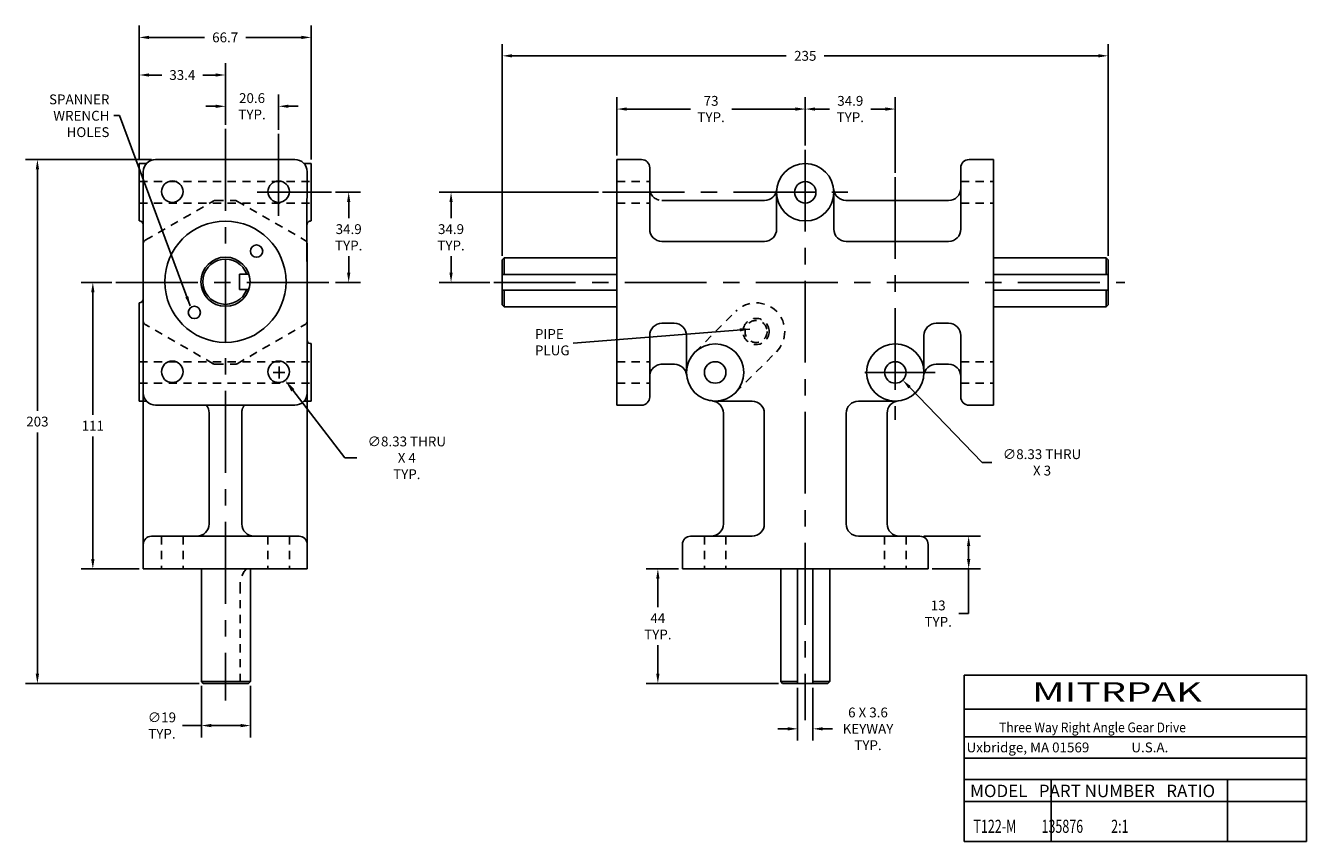
# Model space of a CAD drawing. Extents: x -1.5 to 18, y -3.2 to 9.2.
import ezdxf

# ---------------------------------------------------------------- set-up
doc = ezdxf.new("R2010")
doc.units = 0
doc.header["$MEASUREMENT"] = 0
for name, pattern in [('CENTER', [2, 1.25, -0.25, 0.25, -0.25]), ('DASHED2', [0.375, 0.25, -0.125]), ('HIDDEN2', [0.1875, 0.125, -0.0625])]:
    doc.linetypes.add(name, pattern=pattern)
doc.layers.get('0').update_dxf_attribs({"linetype": 'CONTINUOUS'})
doc.layers.get('DEFPOINTS').update_dxf_attribs({"linetype": 'CONTINUOUS'})
for name, color, linetype in [('CTR_LINES', 1, 'CENTER'), ('DIMS_TEXT', 3, 'CONTINUOUS'), ('HIDDEN_LINE', 4, 'HIDDEN2')]:
    doc.layers.add(name, color=color, linetype=linetype)
doc.dimstyles.get("Standard").update_dxf_attribs({"dimtxt": 0.18, "dimasz": 0.18, "dimexe": 0.18, "dimexo": 0.0625, "dimgap": 0.09, "dimtad": 0, "dimtih": 1, "dimtoh": 1, "dimdec": 4, "dimzin": 0, "dimtxsty": 'STANDARD', "dimcen": 0.09, "dimazin": 3, "dimtfac": 1, "dimtdec": 4, "dimtofl": 0, "dimtmove": 0, "dimatfit": 3, "dimtolj": 1, "dimtzin": 0})

# ---------------------------------------------------------------- blocks, each defined once
blk = doc.blocks.new('*D6')
at = {"color": 0, "linetype": 'BYBLOCK'}
for p, q in [((2.27459, 3.933696), (2.45459, 3.933696)), ((2.36459, 3.843696), (2.36459, 4.023696)), ((3.369332, 2.630086), (2.574589, 3.661232)), ((3.549332, 2.630086), (3.369332, 2.630086))]:
    blk.add_line(p, q, dxfattribs=at)
blk.add_solid([(2.59835, 3.679545), (2.550827, 3.642918), (2.464706, 3.8038)], dxfattribs=at)
at = {"layer": 'DEFPOINTS', "color": 0, "linetype": 'BYBLOCK'}
for p in [(2.264475, 4.063591), (2.464706, 3.8038)]:
    blk.add_point(p, dxfattribs=at)
at = {"color": 0, "linetype": 'BYBLOCK', "insert": (4.314332, 2.630086), "char_height": 0.15, "attachment_point": 5}
blk.add_mtext('\\A1;∅8.33 THRU\\PX 4\\PTYP.', dxfattribs=at)
blk = doc.blocks.new('*D7')
at = {"color": 0, "linetype": 'BYBLOCK'}
for p, q in [((7.521896, 7.246196), (7.521896, 8.134276)), ((10.396896, 7.395794), (10.396896, 8.134276)), ((7.671896, 7.954276), (8.644396, 7.954276)), ((10.246896, 7.954276), (9.274396, 7.954276))]:
    blk.add_line(p, q, dxfattribs=at)
for points in [[(7.671896, 7.979276), (7.671896, 7.929276), (7.521896, 7.954276)], [(10.246896, 7.979276), (10.246896, 7.929276), (10.396896, 7.954276)]]:
    blk.add_solid(points, dxfattribs=at)
at = {"layer": 'DEFPOINTS', "color": 0, "linetype": 'BYBLOCK'}
for p in [(10.396896, 7.954276), (10.396896, 7.333294), (7.521896, 7.183696)]:
    blk.add_point(p, dxfattribs=at)
at = {"color": 0, "linetype": 'BYBLOCK', "insert": (8.959396, 7.954276), "char_height": 0.15, "attachment_point": 5}
blk.add_mtext('\\A1;73\\PTYP.', dxfattribs=at)
blk = doc.blocks.new('*D8')
at = {"color": 0, "linetype": 'BYBLOCK'}
for p, q in [((11.771896, 6.979133), (11.771896, 8.134276)), ((10.546896, 7.954276), (10.769396, 7.954276)), ((11.621896, 7.954276), (11.399396, 7.954276))]:
    blk.add_line(p, q, dxfattribs=at)
for points in [[(10.546896, 7.979276), (10.546896, 7.929276), (10.396896, 7.954276)], [(11.621896, 7.979276), (11.621896, 7.929276), (11.771896, 7.954276)]]:
    blk.add_solid(points, dxfattribs=at)
at = {"layer": 'DEFPOINTS', "color": 0, "linetype": 'BYBLOCK'}
for p in [(11.771896, 7.954276), (10.396896, 7.333294), (11.771896, 6.916633)]:
    blk.add_point(p, dxfattribs=at)
at = {"color": 0, "linetype": 'BYBLOCK', "insert": (11.084396, 7.954276), "char_height": 0.15, "attachment_point": 5}
blk.add_mtext('\\A1;34.9\\PTYP.', dxfattribs=at)
blk = doc.blocks.new('*D9')
at = {"color": 0, "linetype": 'BYBLOCK'}
for p, q in [((5.771896, 5.716196), (5.771896, 8.946765)), ((15.021896, 5.716196), (15.021896, 8.946765)), ((5.921896, 8.766765), (10.106896, 8.766765)), ((14.871896, 8.766765), (10.686896, 8.766765))]:
    blk.add_line(p, q, dxfattribs=at)
for points in [[(5.921896, 8.791765), (5.921896, 8.741765), (5.771896, 8.766765)], [(14.871896, 8.791765), (14.871896, 8.741765), (15.021896, 8.766765)]]:
    blk.add_solid(points, dxfattribs=at)
at = {"layer": 'DEFPOINTS', "color": 0, "linetype": 'BYBLOCK'}
for p in [(15.021896, 8.766765), (5.771896, 5.653696), (15.021896, 5.653696)]:
    blk.add_point(p, dxfattribs=at)
at = {"color": 0, "linetype": 'BYBLOCK', "insert": (10.396896, 8.766765), "char_height": 0.15, "attachment_point": 5}
blk.add_mtext('\\A1;235', dxfattribs=at)
blk = doc.blocks.new('*D10')
at = {"color": 0, "linetype": 'BYBLOCK'}
for p, q in [((7.239076, 6.683696), (4.809464, 6.683696)), ((4.989464, 6.533696), (4.989464, 6.286196)), ((4.989464, 5.458696), (4.989464, 5.706196)), ((5.579329, 5.308696), (4.809464, 5.308696))]:
    blk.add_line(p, q, dxfattribs=at)
for points in [[(4.964464, 6.533696), (5.014464, 6.533696), (4.989464, 6.683696)], [(4.964464, 5.458696), (5.014464, 5.458696), (4.989464, 5.308696)]]:
    blk.add_solid(points, dxfattribs=at)
at = {"layer": 'DEFPOINTS', "color": 0, "linetype": 'BYBLOCK'}
for p in [(4.989464, 6.683696), (7.301576, 6.683696), (5.641829, 5.308696)]:
    blk.add_point(p, dxfattribs=at)
at = {"color": 0, "linetype": 'BYBLOCK', "insert": (4.989464, 5.996196), "char_height": 0.15, "attachment_point": 5}
blk.add_mtext('\\A1;34.9\\PTYP.', dxfattribs=at)
blk = doc.blocks.new('*D11')
at = {"color": 0, "linetype": 'BYBLOCK'}
for p, q in [((12.209396, 1.433696), (13.071573, 1.433696)), ((12.891573, 1.283696), (12.891573, 1.083696)), ((12.334396, 0.933696), (13.071573, 0.933696)), ((12.891573, 0.933696), (12.891573, 0.251883)), ((12.891573, 0.251883), (12.741573, 0.251883))]:
    blk.add_line(p, q, dxfattribs=at)
for points in [[(12.866573, 1.283696), (12.916573, 1.283696), (12.891573, 1.433696)], [(12.866573, 1.083696), (12.916573, 1.083696), (12.891573, 0.933696)]]:
    blk.add_solid(points, dxfattribs=at)
at = {"layer": 'DEFPOINTS', "color": 0, "linetype": 'BYBLOCK'}
for p in [(12.146896, 1.433696), (12.271896, 0.933696), (12.891573, 0.933696)]:
    blk.add_point(p, dxfattribs=at)
at = {"color": 0, "linetype": 'BYBLOCK', "insert": (12.426573, 0.251883), "char_height": 0.15, "attachment_point": 5}
blk.add_mtext('\\A1;13\\PTYP.', dxfattribs=at)
blk = doc.blocks.new('*D12')
at = {"color": 0, "linetype": 'BYBLOCK'}
for p, q in [((8.459396, 0.933696), (7.966818, 0.933696)), ((8.146818, 0.783696), (8.146818, 0.348696)), ((8.146818, -0.666304), (8.146818, -0.231304)), ((9.989396, -0.816304), (7.966818, -0.816304))]:
    blk.add_line(p, q, dxfattribs=at)
for points in [[(8.121818, 0.783696), (8.171818, 0.783696), (8.146818, 0.933696)], [(8.121818, -0.666304), (8.171818, -0.666304), (8.146818, -0.816304)]]:
    blk.add_solid(points, dxfattribs=at)
at = {"layer": 'DEFPOINTS', "color": 0, "linetype": 'BYBLOCK'}
for p in [(8.146818, 0.933696), (8.521896, 0.933696), (10.051896, -0.816304)]:
    blk.add_point(p, dxfattribs=at)
at = {"color": 0, "linetype": 'BYBLOCK', "insert": (8.146818, 0.058696), "char_height": 0.15, "attachment_point": 5}
blk.add_mtext('\\A1;44\\PTYP.', dxfattribs=at)
blk = doc.blocks.new('*D13')
at = {"color": 0, "linetype": 'BYBLOCK'}
for p, q in [((3.225214, 6.683696), (3.607062, 6.683696)), ((3.427062, 6.533696), (3.427062, 6.286196)), ((3.427062, 5.458696), (3.427062, 5.706196)), ((3.225214, 5.308696), (3.607062, 5.308696))]:
    blk.add_line(p, q, dxfattribs=at)
for points in [[(3.402062, 6.533696), (3.452062, 6.533696), (3.427062, 6.683696)], [(3.402062, 5.458696), (3.452062, 5.458696), (3.427062, 5.308696)]]:
    blk.add_solid(points, dxfattribs=at)
at = {"layer": 'DEFPOINTS', "color": 0, "linetype": 'BYBLOCK'}
for p in [(3.162714, 6.683696), (3.427062, 6.683696), (3.162714, 5.308696)]:
    blk.add_point(p, dxfattribs=at)
at = {"color": 0, "linetype": 'BYBLOCK', "insert": (3.427062, 5.996196), "char_height": 0.15, "attachment_point": 5}
blk.add_mtext('\\A1;34.9\\PTYP.', dxfattribs=at)
blk = doc.blocks.new('*D14')
at = {"color": 0, "linetype": 'BYBLOCK'}
for p, q in [((1.55259, 7.705729), (1.55259, 8.166776)), ((2.36459, 7.626886), (2.36459, 8.166776)), ((1.40259, 7.986776), (1.25259, 7.986776)), ((2.51459, 7.986776), (2.66459, 7.986776))]:
    blk.add_line(p, q, dxfattribs=at)
for points in [[(1.40259, 8.011776), (1.40259, 7.961776), (1.55259, 7.986776)], [(2.51459, 8.011776), (2.51459, 7.961776), (2.36459, 7.986776)]]:
    blk.add_solid(points, dxfattribs=at)
at = {"layer": 'DEFPOINTS', "color": 0, "linetype": 'BYBLOCK'}
for p in [(1.55259, 7.986776), (1.55259, 7.643229), (2.36459, 7.564386)]:
    blk.add_point(p, dxfattribs=at)
at = {"color": 0, "linetype": 'BYBLOCK', "insert": (1.95859, 7.986776), "char_height": 0.15, "attachment_point": 5}
blk.add_mtext('\\A1;20.6\\PTYP.', dxfattribs=at)
blk = doc.blocks.new('*D15')
at = {"color": 0, "linetype": 'BYBLOCK'}
for p, q in [((-0.189939, 5.308696), (-0.658942, 5.308696)), ((-0.478942, 5.158696), (-0.478942, 3.286196)), ((-0.478942, 1.083696), (-0.478942, 2.956196)), ((0.22859, 0.933696), (-0.658942, 0.933696))]:
    blk.add_line(p, q, dxfattribs=at)
for points in [[(-0.503942, 5.158696), (-0.453942, 5.158696), (-0.478942, 5.308696)], [(-0.503942, 1.083696), (-0.453942, 1.083696), (-0.478942, 0.933696)]]:
    blk.add_solid(points, dxfattribs=at)
at = {"layer": 'DEFPOINTS', "color": 0, "linetype": 'BYBLOCK'}
for p in [(-0.478942, 5.308696), (-0.127439, 5.308696), (0.29109, 0.933696)]:
    blk.add_point(p, dxfattribs=at)
at = {"color": 0, "linetype": 'BYBLOCK', "insert": (-0.478942, 3.121196), "char_height": 0.15, "attachment_point": 5}
blk.add_mtext('\\A1;111', dxfattribs=at)
blk = doc.blocks.new('*D16')
at = {"color": 0, "linetype": 'BYBLOCK'}
for p, q in [((0.41559, 7.183696), (-1.505243, 7.183696)), ((-1.325243, 7.033696), (-1.325243, 3.348696)), ((-1.325243, -0.666304), (-1.325243, 3.018696)), ((1.14509, -0.816304), (-1.505243, -0.816304))]:
    blk.add_line(p, q, dxfattribs=at)
for points in [[(-1.350243, 7.033696), (-1.300243, 7.033696), (-1.325243, 7.183696)], [(-1.350243, -0.666304), (-1.300243, -0.666304), (-1.325243, -0.816304)]]:
    blk.add_solid(points, dxfattribs=at)
at = {"layer": 'DEFPOINTS', "color": 0, "linetype": 'BYBLOCK'}
for p in [(-1.325243, 7.183696), (0.47809, 7.183696), (1.20759, -0.816304)]:
    blk.add_point(p, dxfattribs=at)
at = {"color": 0, "linetype": 'BYBLOCK', "insert": (-1.325243, 3.183696), "char_height": 0.15, "attachment_point": 5}
blk.add_mtext('\\A1;203', dxfattribs=at)
blk = doc.blocks.new('*D17')
at = {"color": 0, "linetype": 'BYBLOCK'}
for p, q in [((1.17759, -0.848804), (1.17759, -1.636745)), ((1.92759, -0.848804), (1.92759, -1.636745)), ((1.17759, -1.456745), (0.890396, -1.456745)), ((1.77759, -1.456745), (1.32759, -1.456745))]:
    blk.add_line(p, q, dxfattribs=at)
for points in [[(1.32759, -1.431745), (1.32759, -1.481745), (1.17759, -1.456745)], [(1.77759, -1.431745), (1.77759, -1.481745), (1.92759, -1.456745)]]:
    blk.add_solid(points, dxfattribs=at)
at = {"layer": 'DEFPOINTS', "color": 0, "linetype": 'BYBLOCK'}
for p in [(1.17759, -0.786304), (1.92759, -0.786304), (1.17759, -1.456745)]:
    blk.add_point(p, dxfattribs=at)
at = {"color": 0, "linetype": 'BYBLOCK', "insert": (0.575396, -1.456745), "char_height": 0.15, "attachment_point": 5}
blk.add_mtext('\\A1;∅19\\PTYP.', dxfattribs=at)
blk = doc.blocks.new('*D18')
at = {"color": 0, "linetype": 'BYBLOCK'}
for p, q in [((11.681896, 3.933696), (11.861896, 3.933696)), ((11.771896, 3.843696), (11.771896, 4.023696)), ((13.096702, 2.560814), (11.989936, 3.707743)), ((13.246702, 2.560814), (13.096702, 2.560814))]:
    blk.add_line(p, q, dxfattribs=at)
blk.add_solid([(12.007926, 3.725103), (11.971947, 3.690383), (11.885777, 3.815682)], dxfattribs=at)
at = {"layer": 'DEFPOINTS', "color": 0, "linetype": 'BYBLOCK'}
for p in [(11.658016, 4.051709), (11.885777, 3.815682)]:
    blk.add_point(p, dxfattribs=at)
at = {"color": 0, "linetype": 'BYBLOCK', "insert": (14.011702, 2.560814), "char_height": 0.15, "attachment_point": 5}
blk.add_mtext('\\A1;∅8.33 THRU\\PX 3', dxfattribs=at)
blk = doc.blocks.new('*D19')
at = {"color": 0, "linetype": 'BYBLOCK'}
for p, q in [((10.278896, -0.878804), (10.278896, -1.686667)), ((10.514896, -0.878804), (10.514896, -1.686667)), ((10.128896, -1.506667), (9.978896, -1.506667)), ((10.664896, -1.506667), (10.814896, -1.506667))]:
    blk.add_line(p, q, dxfattribs=at)
for points in [[(10.128896, -1.481667), (10.128896, -1.531667), (10.278896, -1.506667)], [(10.664896, -1.481667), (10.664896, -1.531667), (10.514896, -1.506667)]]:
    blk.add_solid(points, dxfattribs=at)
at = {"layer": 'DEFPOINTS', "color": 0, "linetype": 'BYBLOCK'}
for p in [(10.278896, -0.816304), (10.514896, -0.816304), (10.514896, -1.506667)]:
    blk.add_point(p, dxfattribs=at)
at = {"color": 0, "linetype": 'BYBLOCK', "insert": (11.354896, -1.506667), "char_height": 0.15, "attachment_point": 5}
blk.add_mtext('\\A1;6 X 3.6\\PKEYWAY\\PTYP.', dxfattribs=at)
blk = doc.blocks.new('*D20')
at = {"color": 0, "linetype": 'BYBLOCK'}
for p, q in [((0.22909, 7.183196), (0.22909, 8.654052)), ((1.545459, 7.715381), (1.545459, 8.654052)), ((0.37909, 8.474052), (0.572275, 8.474052)), ((1.395459, 8.474052), (1.202275, 8.474052))]:
    blk.add_line(p, q, dxfattribs=at)
for points in [[(0.37909, 8.499052), (0.37909, 8.449052), (0.22909, 8.474052)], [(1.395459, 8.499052), (1.395459, 8.449052), (1.545459, 8.474052)]]:
    blk.add_solid(points, dxfattribs=at)
at = {"layer": 'DEFPOINTS', "color": 0, "linetype": 'BYBLOCK'}
for p in [(1.545459, 8.474052), (1.545459, 7.652881), (0.22909, 7.120696)]:
    blk.add_point(p, dxfattribs=at)
at = {"color": 0, "linetype": 'BYBLOCK', "insert": (0.887275, 8.474052), "char_height": 0.15, "attachment_point": 5}
blk.add_mtext('\\A1;33.4', dxfattribs=at)
blk = doc.blocks.new('*D21')
at = {"color": 0, "linetype": 'BYBLOCK'}
for p, q in [((0.22909, 7.183196), (0.22909, 9.227886)), ((2.85409, 7.183196), (2.85409, 9.227886)), ((0.37909, 9.047886), (1.22659, 9.047886)), ((2.70409, 9.047886), (1.85659, 9.047886))]:
    blk.add_line(p, q, dxfattribs=at)
for points in [[(0.37909, 9.072886), (0.37909, 9.022886), (0.22909, 9.047886)], [(2.70409, 9.072886), (2.70409, 9.022886), (2.85409, 9.047886)]]:
    blk.add_solid(points, dxfattribs=at)
at = {"layer": 'DEFPOINTS', "color": 0, "linetype": 'BYBLOCK'}
for p in [(2.85409, 9.047886), (0.22909, 7.120696), (2.85409, 7.120696)]:
    blk.add_point(p, dxfattribs=at)
at = {"color": 0, "linetype": 'BYBLOCK', "insert": (1.54159, 9.047886), "char_height": 0.15, "attachment_point": 5}
blk.add_mtext('\\A1;66.7', dxfattribs=at)

msp = doc.modelspace()

# ---------------------------------------------------------------- linework, layer by layer
for p, q in [((0.22909, 7.120696), (0.22909, 6.245696)), ((0.22909, 7.120696), (0.338115, 7.120696)), ((0.47809, 7.183696), (2.60509, 7.183696)), ((2.745065, 7.120696), (2.85409, 7.120696)), ((2.85409, 7.120696), (2.85409, 6.245696)), ((7.521896, 7.183696), (7.521896, 3.433696)), ((7.521896, 7.183696), (7.896896, 7.183696)), ((8.021896, 6.120696), (8.021896, 7.058696)), ((12.771896, 6.120696), (12.771896, 7.058696)), ((12.771896, 7.058696), (12.771896, 7.058696)), ((12.896896, 7.183696), (13.271896, 7.183696)), ((13.271896, 7.183696), (13.271896, 3.433696)), ((0.29109, 6.185696), (0.29109, 6.996696)), ((2.789477, 6.185637), (2.79209, 6.996696)), ((9.959396, 6.683696), (9.959396, 6.120696)), ((10.834396, 6.683696), (10.834396, 6.120696)), ((8.208896, 6.558696), (9.775482, 6.558696)), ((11.018311, 6.558696), (12.584896, 6.558696)), ((0.22909, 6.245696), (0.23109, 6.245696)), ((0.29109, 6.185696), (0.29109, 0.933696)), ((2.789477, 6.185637), (2.790573, 5.056137)), ((2.849477, 6.245696), (2.85409, 6.245696)), ((0.29109, 5.8979), (0.29109, 5.058196)), ((2.79209, 5.896532), (2.79209, 4.719491)), ((8.208896, 5.933696), (9.772396, 5.933696)), ((11.021396, 5.933696), (12.584896, 5.933696)), ((5.801896, 5.683696), (5.771896, 5.653696)), ((5.801896, 5.683696), (7.521896, 5.683696)), ((5.801896, 5.426696), (5.801896, 5.683696)), ((13.271896, 5.683696), (14.991896, 5.683696)), ((15.021896, 5.653696), (14.991896, 5.683696)), ((14.991896, 5.426696), (14.991896, 5.683696)), ((5.771896, 5.653696), (5.771896, 4.963696)), ((15.021896, 5.653696), (15.021896, 4.963696)), ((1.761459, 5.436347), (1.90141, 5.436347)), ((1.761459, 5.436347), (1.761459, 5.200347)), ((5.771896, 5.426696), (7.521896, 5.426696)), ((13.271896, 5.426696), (15.021896, 5.426696)), ((1.761459, 5.200347), (1.90141, 5.200347)), ((5.771896, 5.190696), (7.521896, 5.190696)), ((5.801896, 4.933696), (5.801896, 5.190696)), ((13.271896, 5.190696), (15.021896, 5.190696)), ((14.991896, 4.933696), (14.991896, 5.190696)), ((0.22909, 4.996196), (0.22909, 3.496196)), ((0.22909, 4.996196), (0.22909, 4.996196)), ((5.801896, 4.933696), (5.771896, 4.963696)), ((5.801896, 4.933696), (7.521896, 4.933696)), ((13.271896, 4.933696), (14.991896, 4.933696)), ((14.991896, 4.933696), (15.021896, 4.963696)), ((2.79209, 0.933696), (2.79209, 4.78676)), ((8.208896, 4.683696), (8.397396, 4.683696)), ((12.396396, 4.683696), (12.584896, 4.683696)), ((2.85409, 4.376333), (2.837053, 4.376347)), ((2.85409, 4.376333), (2.85409, 3.496196)), ((8.021896, 4.496696), (8.021896, 3.933696)), ((8.584396, 3.933696), (8.584396, 4.496696)), ((12.209396, 3.933696), (12.209396, 4.496696)), ((12.771896, 4.496696), (12.771896, 3.558696)), ((8.021896, 3.871696), (8.021896, 4.097696)), ((8.021896, 3.933696), (8.021896, 4.097696)), ((8.208896, 4.058696), (8.400482, 4.058696)), ((12.393311, 4.058696), (12.584896, 4.058696)), ((0.29109, 3.496196), (0.22909, 3.496196)), ((0.29109, 3.496196), (0.33856, 3.496196)), ((0.47809, 3.433696), (2.60509, 3.433696)), ((2.744621, 3.496196), (2.792088, 3.496196)), ((2.85409, 3.496196), (2.79209, 3.496196)), ((8.978462, 3.498357), (8.942899, 3.512832)), ((8.978462, 3.498357), (8.978462, 3.498357)), ((8.983772, 3.496196), (9.584896, 3.496196)), ((9.021896, 3.496196), (8.993725, 3.496196)), ((11.208896, 3.496196), (11.771896, 3.496196)), ((12.896896, 3.433696), (13.271896, 3.433696)), ((1.295459, 3.318847), (1.295459, 1.620696)), ((1.795459, 3.318847), (1.795459, 1.620696)), ((9.146896, 3.312281), (9.146896, 1.620696)), ((9.771896, 3.309196), (9.771896, 1.620696)), ((11.021896, 3.309196), (11.021896, 1.620696)), ((11.646896, 3.312281), (11.646896, 1.620696)), ((0.41609, 1.433696), (2.669212, 1.433696)), ((8.646896, 1.433696), (9.584896, 1.433696)), ((11.208896, 1.433696), (11.841119, 1.433696)), ((12.146896, 1.433696), (11.841119, 1.433696)), ((0.29109, 1.308696), (0.29109, 0.933696)), ((0.29109, 1.308696), (0.29109, 0.933696)), ((2.794211, 1.308817), (2.794576, 0.933696)), ((8.521896, 1.308696), (8.521896, 0.933696)), ((12.271896, 1.308696), (12.271896, 0.933696)), ((0.29109, 0.933696), (2.794576, 0.933696)), ((1.17759, 0.933696), (1.17759, -0.786304)), ((1.92759, 0.933696), (1.92759, -0.786304)), ((8.521896, 0.933696), (12.271896, 0.933696)), ((10.021896, 0.933696), (10.021896, -0.786304)), ((10.278896, 0.933696), (10.278896, -0.816304)), ((10.514896, 0.933696), (10.514896, -0.816304)), ((10.771896, 0.933696), (10.771896, -0.786304)), ((1.20759, -0.816304), (1.17759, -0.786304)), ((1.17759, -0.786304), (1.92759, -0.786304)), ((1.20759, -0.816304), (1.89759, -0.816304)), ((1.89759, -0.816304), (1.92759, -0.786304)), ((10.021896, -0.786304), (10.051896, -0.816304)), ((10.021896, -0.786304), (10.278896, -0.786304)), ((10.051896, -0.816304), (10.741896, -0.816304)), ((10.514896, -0.786304), (10.771896, -0.786304)), ((10.771896, -0.786304), (10.741896, -0.816304))]:
    msp.add_line(p, q)
at = {"linetype": 'CONTINUOUS'}
for p, q in [((8.021896, 4.496696), (8.021896, 3.558696)), ((7.896896, 3.433696), (7.521896, 3.433696))]:
    msp.add_line(p, q, dxfattribs=at)
at = {"linetype": 'DASHED2'}
msp.add_line((0.22909, 3.496196), (0.29109, 3.496196), dxfattribs=at)
for centre, radius in [((10.396896, 6.683696), 0.4375), ((10.396896, 6.683696), 0.164), ((2.02028, 5.786458), 0.0935), ((1.545459, 5.318347), 0.375), ((1.070639, 4.850236), 0.0935), ((9.021896, 3.933696), 0.4375), ((11.771896, 3.933696), 0.4375), ((9.021896, 3.933696), 0.164), ((11.771896, 3.933696), 0.164)]:
    msp.add_circle(centre, radius)
at = {"linetype": 'CONTINUOUS'}
for centre, radius in [((0.733459, 6.693347), 0.164), ((2.357459, 6.693347), 0.164), ((1.545459, 5.318347), 0.92525), ((0.733459, 3.943347), 0.164), ((2.357459, 3.943347), 0.164)]:
    msp.add_circle(centre, radius, dxfattribs=at)
for centre, radius, start, end in [((0.47809, 6.996696), 0.187, 90, 180), ((2.60509, 6.996696), 0.187, 360, 90), ((7.896896, 7.058696), 0.125, 0, 90), ((12.896896, 7.058696), 0.125, 90, 180), ((9.775482, 6.745696), 0.187, 270, 354.302322), ((11.018311, 6.745696), 0.187, 185.697678, 270), ((12.584896, 6.745696), 0.187, 270, 0), ((0.23109, 6.185696), 0.06, 0, 90), ((2.849477, 6.185696), 0.06, 90, 180.055627), ((8.208896, 6.120696), 0.187, 180, 270), ((9.772396, 6.120696), 0.187, 270, 0), ((11.021396, 6.120696), 0.187, 180, 270), ((12.584896, 6.120696), 0.187, 270, 0), ((1.545459, 5.318347), 0.345, 20.000539, 339.999461), ((0.22909, 5.058196), 0.062, 270, 0), ((8.208896, 4.496696), 0.187, 90, 180), ((8.397396, 4.496696), 0.187, 0, 90), ((12.396396, 4.496696), 0.187, 90, 180), ((12.584896, 4.496696), 0.187, 0, 90), ((2.83709, 4.421347), 0.045, 180, 269.952279), ((8.400482, 3.871696), 0.187, 5.697678, 90), ((12.393311, 3.871696), 0.187, 90, 174.302322), ((12.584896, 3.871696), 0.187, 0, 90), ((0.47809, 3.620696), 0.187, 180, 270), ((2.60509, 3.620696), 0.187, 270, 360), ((7.896896, 3.558696), 0.125, 270, 0), ((12.896896, 3.558696), 0.125, 180, 270), ((1.108459, 3.318847), 0.187, 360, 37.891156), ((8.959896, 3.312281), 0.187, 0, 84.302322), ((9.584896, 3.309196), 0.187, 0, 90), ((11.208896, 3.309196), 0.187, 90, 180), ((11.833896, 3.312281), 0.187, 95.697678, 180), ((1.108459, 1.620696), 0.187, 270, 360), ((1.982459, 1.620696), 0.187, 180, 270), ((8.959896, 1.620696), 0.187, 270, 0), ((9.584896, 1.620696), 0.187, 270, 0), ((11.208896, 1.620696), 0.187, 180, 270), ((11.833896, 1.620696), 0.187, 180, 270), ((0.41609, 1.308696), 0.125, 90, 180), ((2.669212, 1.308696), 0.125, 0.055627, 90), ((8.646896, 1.308696), 0.125, 90, 180), ((12.146896, 1.308696), 0.125, 360, 90)]:
    msp.add_arc(centre, radius, start, end)
at = {"linetype": 'DASHED2'}
for centre, start, end in [((8.208896, 6.745696), 180, 270), ((8.208896, 3.871696), 90, 180), ((1.982459, 3.318847), 142.108844, 180)]:
    msp.add_arc(centre, 0.187, start, end, dxfattribs=at)
at = {"layer": 'CTR_LINES'}
for p, q in [((1.545459, 7.652881), (1.545459, -1.073604)), ((2.357459, 7.574038), (2.357459, 6.208857)), ((10.396896, 7.333294), (10.396896, -1.374918)), ((11.771896, 6.916633), (11.771896, 3.209248)), ((2.028775, 6.683696), (3.162714, 6.683696)), ((7.301576, 6.683696), (11.045135, 6.683696)), ((7.301576, 6.683696), (11.045135, 6.683696)), ((-0.127439, 5.308696), (3.162714, 5.308696)), ((5.641829, 5.308696), (15.276639, 5.308696)), ((11.305535, 3.933696), (12.378323, 3.933696)), ((11.305535, 3.933696), (12.378323, 3.933696))]:
    msp.add_line(p, q, dxfattribs=at)
at = {"layer": 'DIMS_TEXT'}
for p, q in [((12.82407, -1.206914), (18.04744, -1.206914)), ((12.82407, -1.629993), (18.04744, -1.629993)), ((12.82407, -1.955439), (18.04744, -1.955439)), ((12.82407, -2.280885), (18.04744, -2.280885)), ((14.152321, -2.280885), (14.152321, -3.224678)), ((16.84142, -2.280885), (16.84142, -3.224678)), ((12.82407, -2.614467), (18.04744, -2.614467))]:
    msp.add_line(p, q, dxfattribs=at)
msp.add_lwpolyline([(12.82407, -0.686201), (18.04744, -0.686201), (18.04744, -3.224678), (12.82407, -3.224678)], close=True, dxfattribs=at)
at = {"layer": 'HIDDEN_LINE'}
for p, q in [((0.22909, 6.847696), (2.85409, 6.847696)), ((7.521896, 6.847696), (8.021896, 6.847696)), ((12.771896, 6.847696), (13.271896, 6.847696)), ((0.22909, 6.519696), (2.85409, 6.519696)), ((0.32209, 5.951594), (1.359235, 6.550389)), ((1.390235, 6.558696), (1.690577, 6.558696)), ((1.721577, 6.550389), (2.76109, 5.950226)), ((7.521896, 6.519696), (8.021896, 6.519696)), ((12.771896, 6.519696), (13.271896, 6.519696)), ((8.712537, 4.243055), (9.337537, 4.868055)), ((1.359235, 4.067002), (0.32209, 4.665798)), ((1.723946, 4.067002), (2.76109, 4.665798)), ((9.331256, 3.624336), (9.956256, 4.249336)), ((0.22909, 4.097696), (2.85409, 4.097696)), ((1.390235, 4.058696), (1.692946, 4.058696)), ((7.521896, 4.097696), (8.021896, 4.097696)), ((12.771896, 4.097696), (13.271896, 4.097696)), ((0.22909, 3.769696), (2.85409, 3.769696)), ((7.521896, 3.769696), (8.021896, 3.769696)), ((12.771896, 3.769696), (13.271896, 3.769696)), ((0.569459, 1.433696), (0.569459, 0.933696)), ((0.897459, 1.433696), (0.897459, 0.933696)), ((2.193459, 1.433696), (2.193459, 0.933696)), ((2.521459, 1.433696), (2.521459, 0.933696)), ((8.857896, 1.433696), (8.857896, 0.933696)), ((9.185896, 1.433696), (9.185896, 0.933696)), ((11.607896, 1.433696), (11.607896, 0.933696)), ((11.935896, 1.433696), (11.935896, 0.933696)), ((1.76859, 0.683696), (1.76859, -0.816304))]:
    msp.add_line(p, q, dxfattribs=at)
at = {"layer": 'HIDDEN_LINE', "linetype": 'HIDDEN2'}
msp.add_line((2.792088, 3.496196), (2.79209, 3.496196), dxfattribs=at)
at = {"layer": 'HIDDEN_LINE'}
for radius in [0.2, 0.1685]:
    msp.add_circle((9.646896, 4.558696), radius, dxfattribs=at)
for centre, radius, start, end in [((1.390235, 6.496696), 0.062, 90, 120), ((1.690577, 6.496696), 0.062, 60, 90), ((0.35309, 5.8979), 0.062, 120, 180), ((2.73009, 5.896532), 0.062, 360, 60), ((9.646896, 4.558696), 0.4375, 315, 135), ((0.35309, 4.719491), 0.062, 180, 240), ((2.73009, 4.719491), 0.062, 300, 360), ((1.390235, 4.120696), 0.062, 240, 270), ((1.692946, 4.120696), 0.062, 270, 300), ((2.14359, 0.683696), 0.375, 138.189685, 180)]:
    msp.add_arc(centre, radius, start, end, dxfattribs=at)

# ---------------------------------------------------------------- texts
at = {"layer": 'DIMS_TEXT'}
for s, height, width, p in [(' MITRPAK', 0.3, 1.5, (13.720436, -1.094304)), ('Three Way Right Angle Gear Drive', 0.15, 0.9, (13.35667, -1.55996)), (' T122-M         135876          2:1', 0.2, 0.7, (12.921855, -3.094499))]:
    msp.add_text(s, height=height, dxfattribs=dict(at, width=width)).set_placement(p)
for s, height, p in [('Uxbridge, MA 01569              U.S.A.', 0.15, (12.859351, -1.86545)), ('MODEL   PART NUMBER   RATIO', 0.19, (12.913706, -2.549378))]:
    msp.add_text(s, height=height, dxfattribs=at).set_placement(p)
at = {"layer": 'DIMS_TEXT', "char_height": 0.15}
for s, insert, attachment_point in [('\\A1;SPANNER\\PWRENCH\\PHOLES', (-0.225376, 7.851902), 6), ('PIPE\\PPLUG', (6.270633, 4.376076), 4)]:
    msp.add_mtext(s, dxfattribs=dict(at, insert=insert, attachment_point=attachment_point))

# ---------------------------------------------------------------- dimensions: what is measured, and where the dimension line sits
at = {"layer": 'DIMS_TEXT'}
for base, p1, p2, text, override, picture, middle in [((2.85409, 9.047886), (0.22909, 7.120696), (2.85409, 7.120696), '66.7', {"dimtxt": 0.15, "dimasz": 0.15, "dimdec": 3, "dimzin": 4}, '*D21', (1.54159, 9.047886)), ((15.021896, 8.766765), (5.771896, 5.653696), (15.021896, 5.653696), '235', {"dimtxt": 0.15, "dimasz": 0.15, "dimdec": 3, "dimzin": 4}, '*D9', (10.396896, 8.766765)), ((1.545459, 8.474052), (0.22909, 7.120696), (1.545459, 7.652881), '33.4', {"dimtxt": 0.15, "dimasz": 0.15, "dimdec": 3, "dimzin": 4}, '*D20', (0.887275, 8.474052)), ((10.396896, 7.954276), (7.521896, 7.183696), (10.396896, 7.333294), '73\\PTYP.', {"dimtxt": 0.15, "dimasz": 0.15, "dimdec": 3, "dimzin": 4}, '*D7', (8.959396, 7.954276)), ((11.771896, 7.954276), (10.396896, 7.333294), (11.771896, 6.916633), '34.9\\PTYP.', {"dimtxt": 0.15, "dimasz": 0.15, "dimdec": 3, "dimzin": 4, "dimse1": 1}, '*D8', (11.084396, 7.954276))]:
    dim = msp.add_linear_dim(base=base, p1=p1, p2=p2, text=text, dimstyle='STANDARD', override=override, dxfattribs=at)
    dim.commit()
    dim.dimension.update_dxf_attribs({"geometry": picture, "text_midpoint": middle})
dim = msp.add_linear_dim(base=(1.545459, 7.996427), p1=(2.357459, 7.574038), p2=(1.545459, 7.652881), text='20.6\\PTYP.', dimstyle='STANDARD', override={"dimtxt": 0.15, "dimasz": 0.15, "dimdec": 3, "dimzin": 4}, dxfattribs=at)
dim.commit()
dim.dimension.update_dxf_attribs({"geometry": '*D14', "text_midpoint": (1.951459, 7.996427), "insert": (-0.007131, 0.009651)})
for base, p1, p2, text, picture, middle in [((-1.325243, 7.183696), (1.20759, -0.816304), (0.47809, 7.183696), '203', '*D16', (-1.325243, 3.183696)), ((4.989464, 6.683696), (5.641829, 5.308696), (7.301576, 6.683696), '34.9\\PTYP.', '*D10', (4.989464, 5.996196)), ((-0.478942, 5.308696), (0.29109, 0.933696), (-0.127439, 5.308696), '111', '*D15', (-0.478942, 3.121196)), ((8.146818, 0.933696), (10.051896, -0.816304), (8.521896, 0.933696), '44\\PTYP.', '*D12', (8.146818, 0.058696))]:
    dim = msp.add_linear_dim(base=base, p1=p1, p2=p2, angle=90, text=text, dimstyle='STANDARD', override={"dimtxt": 0.15, "dimasz": 0.15, "dimdec": 3, "dimzin": 4}, dxfattribs=at)
    dim.commit()
    dim.dimension.update_dxf_attribs({"geometry": picture, "text_midpoint": middle})
for base, p1, p2, text, picture, middle in [((3.427062, 6.683696), (3.162714, 5.308696), (3.162714, 6.683696), '34.9\\PTYP.', '*D13', (3.427062, 5.996196)), ((12.891573, 0.933696), (12.146896, 1.433696), (12.271896, 0.933696), '13\\PTYP.', '*D11', (12.426573, 0.251883))]:
    dim = msp.add_linear_dim(base=base, p1=p1, p2=p2, angle=90, text=text, dimstyle='STANDARD', override={"dimtxt": 0.15, "dimasz": 0.15, "dimdec": 3, "dimzin": 4}, dxfattribs=at)
    dim.commit()
    dim.dimension.update_dxf_attribs({"geometry": picture, "text_midpoint": middle, "dimtype": 160})
for p1, p2, text, override, picture, middle in [((2.264475, 4.063591), (2.464706, 3.8038), '%%C8.33 THRU\\PX 4\\PTYP.', {"dimtxt": 0.15, "dimdec": 3, "dimzin": 4, "dimtdec": 1, "dimtzin": 4}, '*D6', (4.314332, 2.630086)), ((11.658016, 4.051709), (11.885777, 3.815682), '%%C8.33 THRU\\PX 3', {"dimtxt": 0.15, "dimasz": 0.15, "dimdec": 3, "dimzin": 4}, '*D18', (14.011702, 2.560814))]:
    dim = msp.add_diameter_dim_2p(p1=p1, p2=p2, text=text, dimstyle='STANDARD', override=override, dxfattribs=at)
    dim.commit()
    dim.dimension.update_dxf_attribs({"geometry": picture, "text_midpoint": middle, "dimtype": 163})
for base, p1, p2, text, picture, middle in [((1.17759, -1.456745), (1.92759, -0.786304), (1.17759, -0.786304), '%%C19\\PTYP.', '*D17', (0.575396, -1.456745)), ((10.514896, -1.506667), (10.278896, -0.816304), (10.514896, -0.816304), '6 X 3.6\\PKEYWAY\\PTYP.', '*D19', (11.354896, -1.506667))]:
    dim = msp.add_linear_dim(base=base, p1=p1, p2=p2, text=text, dimstyle='STANDARD', override={"dimtxt": 0.15, "dimasz": 0.15, "dimdec": 3, "dimzin": 4}, dxfattribs=at)
    dim.commit()
    dim.dimension.update_dxf_attribs({"geometry": picture, "text_midpoint": middle, "dimtype": 160})

# ---------------------------------------------------------------- leaders
for points in [[(1.007998, 4.947905), (-0.072229, 7.857157), (-0.15751, 7.857157)], [(9.548604, 4.595783), (6.853057, 4.379304)]]:
    msp.add_leader(points, dimstyle='STANDARD', override={"dimtxt": 0.15, "dimasz": 0.15, "dimdec": 3, "dimzin": 4}, dxfattribs=at)

doc.saveas('drawing.dxf')
